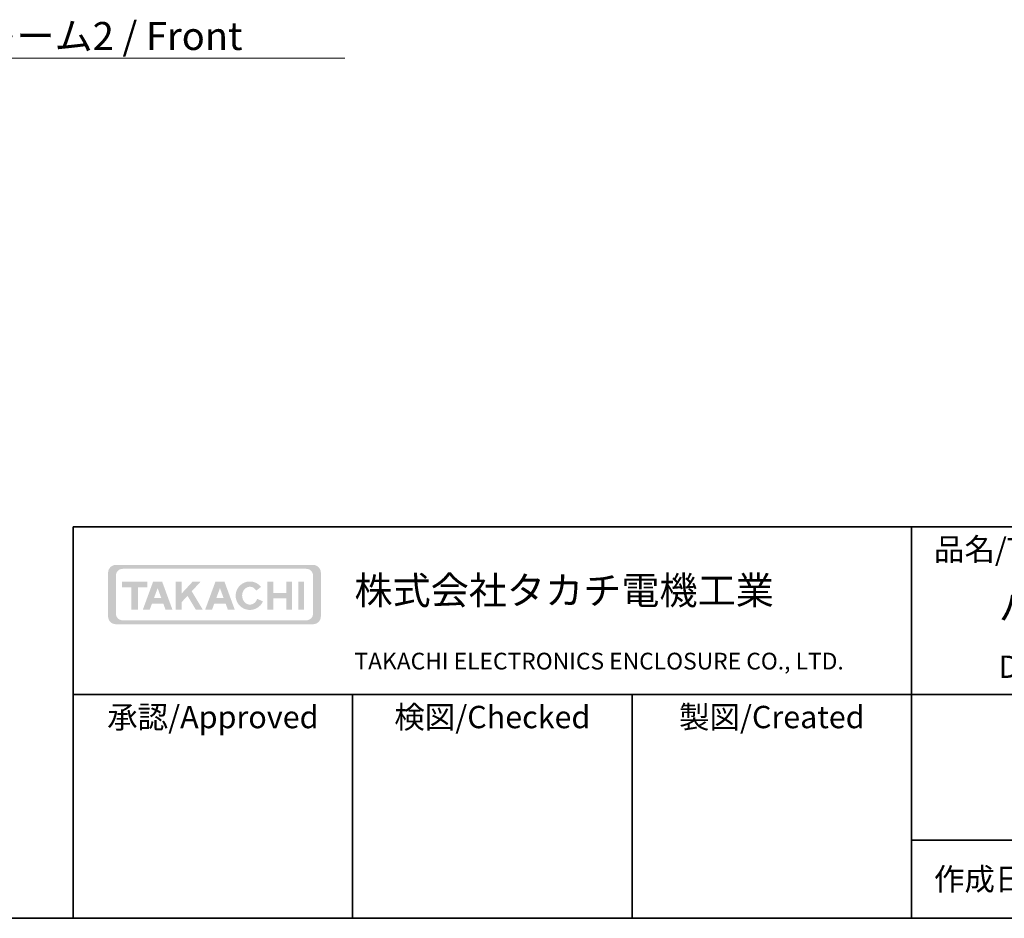
# Model space of a CAD drawing. Units: millimetres. Extents: x 0 to 10236, y 0 to 1264.
# Drawn here: x 2498 to 2894, y 0 to 362 of the extents above; entities that cross this region are included whole.
import ezdxf
from ezdxf.enums import TextEntityAlignment as Align

# ---------------------------------------------------------------- set-up
doc = ezdxf.new("R2010")
doc.units = ezdxf.units.MM
doc.header["$LTSCALE"] = 4
for name, color, linetype, lineweight in [('Border (ISO)', 7, 'Continuous', 35), ('Hatch (ISO)', 1, 'Continuous', 18), ('Symbol (ISO)', 7, 'Continuous', 18), ('Title (ISO)', 7, 'Continuous', 35)]:
    doc.layers.add(name, color=color, linetype=linetype, lineweight=lineweight)
doc.styles.add('Note Text (TK)', font='txt')
doc.styles.add('文字スタイル67', font='arial.ttf')
doc.dimstyles.new('Default - Method 1b (TK)$7', dxfattribs={"dimscale": 4, "dimtxt": 2.5, "dimasz": 2.5, "dimexe": 1, "dimexo": 1.499999999999999, "dimgap": 1, "dimtad": 1, "dimtoh": 1, "dimrnd": 1e-08, "dimdsep": 46, "dimtxsty": 'Note Text (TK)', "dimcen": 0.09, "dimdle": 5, "dimclrd": 100, "dimclre": 100, "dimclrt": 7, "dimadec": 1, "dimazin": 1, "dimtfac": 1, "dimtmove": 0, "dimatfit": 3, "dimfxl": 1, "dimtolj": 1, "dimlwd": -1, "dimlwe": -1, "dimarcsym": 0})

# ---------------------------------------------------------------- blocks, each defined once
blk = doc.blocks.new('図面枠 tk図枠')
at = {"layer": 'Border (ISO)'}
blk.add_line((14.50000000000001, 8.000000000000007), (405.4999999999999, 8.000000000000007), dxfattribs=at)
blk = doc.blocks.new('表題欄 tk表題欄')
at = {"layer": 'Hatch (ISO)'}
h = blk.add_hatch(color=256, dxfattribs=at)
edge = h.paths.add_edge_path(flags=0)
edge.add_arc((95.57537688673352, 236.2990653650367), 0.5958259999999996, 269.9999999999897, 360)
edge.add_line((96.17120288673351, 236.2990653650368), (96.17120288673348, 239.7107813650365))
edge.add_arc((95.5753768867335, 239.7107813650366), 0.5958259999999996, 0, 90.0000000000068)
edge.add_line((95.57537688673342, 240.3066073650366), (79.13710888673356, 240.3066073650366))
edge.add_arc((79.13710888673353, 239.7107813650366), 0.5958259999999996, 89.99999999999744, 180)
edge.add_line((78.54128288673353, 239.7107813650365), (78.54128288673331, 236.2990653650368))
edge.add_arc((79.13710888673332, 236.2990653650365), 0.5958259999999996, 180, 270.0000000000231)
edge.add_line((79.13710888673356, 235.7032393650365), (95.57537688673342, 235.7032393650367))
edge = h.paths.add_edge_path()
edge.add_line((77.83935088673357, 239.9556413650366), (77.83935088673357, 236.0542053650368))
edge.add_arc((78.54128288673346, 236.0542053650367), 0.7019319999998935, 180, 270.0000000000087)
edge.add_line((78.54128288673357, 235.3522733650368), (96.17120288673352, 235.3522733650368))
edge.add_arc((96.17120288673351, 236.0542053650367), 0.7019319999998921, 270, 360)
edge.add_line((96.8731348867334, 236.0542053650368), (96.87313488673352, 239.9556413650366))
edge.add_arc((96.1712028867336, 239.9556413650367), 0.7019319999998921, 0, 90.00000000000873)
edge.add_line((96.17120288673348, 240.6575733650367), (78.54128288673357, 240.6575733650366))
edge.add_arc((78.54128288673357, 239.9556413650366), 0.7019319999999984, 90, 180)
for points in [[(79.07181288673355, 239.1476033650369), (79.07181288673355, 238.6578833650367), (79.92066088673353, 238.6578833650367), (79.92066088673353, 236.6581933650368), (80.50832488673353, 236.6581933650368), (80.50832488673353, 238.6578833650367), (81.35717288673355, 238.6578833650367), (81.35717288673355, 239.1476033650369)], [(85.68407849525303, 236.6581933650368), (84.9434673993943, 237.8918698287545), (84.41792288673358, 237.3246628822781), (84.41792288673358, 236.6581933650368), (83.89555488673355, 236.6581933650368), (83.89555488673355, 239.1476033650369), (84.41792288673358, 239.1476033650369), (84.41792288673358, 238.0993979968839), (85.38913556809511, 239.1476033650369), (86.10696490847272, 239.1476033650369), (85.31925422435492, 238.2974470774499), (86.30334488673353, 236.6581933650368)], [(92.09142939614459, 239.1476033650369), (92.09142939614459, 236.6581933650368), (92.60971639614465, 236.6581933650368), (92.60971639614465, 237.6580383650368), (93.76872039614462, 237.6580383650368), (93.76872039614462, 236.6581933650368), (94.28700739614459, 236.6581933650368), (94.28700739614459, 239.1476033650369), (93.76872039614462, 239.1476033650369), (93.76872039614462, 238.1477583650367), (92.60971639614465, 238.1477583650367), (92.60971639614465, 239.1476033650369)], [(94.84202339614467, 239.1476033650369), (94.84202339614467, 236.6581933650368), (95.36439139614473, 236.6581933650368), (95.36439139614473, 239.1476033650369)]]:
    blk.add_hatch(color=256, dxfattribs=at).paths.add_polyline_path(points)
h = blk.add_hatch(color=256, dxfattribs=at)
h.paths.add_polyline_path([(82.59020695886475, 237.7110913650368), (81.95242681460243, 237.7110913650368), (82.27131688673356, 238.5794973650367)], flags=0)
h.paths.add_polyline_path([(82.77903014574996, 237.1968853650368), (81.76360362771717, 237.1968853650368), (81.56578886050404, 236.6581933650368), (80.94907288673355, 236.6581933650368), (81.86321688673357, 239.1476033650369), (82.67941688673353, 239.1476033650369), (83.59356088673351, 236.6581933650368), (82.97684491296302, 236.6581933650368)])
h = blk.add_hatch(color=256, dxfattribs=at)
h.paths.add_polyline_path([(87.52707281460246, 237.7110913650368), (88.16485295886469, 237.7110913650368), (87.84596288673359, 238.5794973650367)], flags=0)
h.paths.add_polyline_path([(87.14043486050403, 236.6581933650368), (87.3382496277172, 237.1968853650368), (88.35367614574989, 237.1968853650368), (88.551490912963, 236.6581933650368), (89.16820688673343, 236.6581933650368), (88.25406288673352, 239.1476033650369), (87.43786288673356, 239.1476033650369), (86.52371888673358, 236.6581933650368)])
h = blk.add_hatch(color=256, dxfattribs=at)
edge = h.paths.add_edge_path()
edge.add_arc((90.52309888673334, 237.9028983650369), 1.273272000000011, 38.55054079078439, 336.5820184016556)
edge.add_line((91.69149139614446, 237.3968543650369), (91.17255542714857, 237.6216113977801))
edge.add_ellipse((90.52309888673352, 237.9028983650369), major_axis=(0, -0.7998759999999119), ratio=0.8673469387756529, start_angle=128.5505407907963, end_angle=426.582018401653, ccw=False)
edge.add_line((91.09381514418376, 238.3576891122095), (91.51887237036831, 238.6964075050431))
at = {"layer": 'Title (ISO)'}
for p, q in [((74.70882392282105, 244.052739026017), (255.7088239228211, 244.052739026017)), ((74.70882392282105, 209.052739026017), (74.70882392282105, 244.052739026017)), ((149.7088239228211, 244.052739026017), (149.7088239228211, 209.052739026017)), ((74.70882392282105, 229.052739026017), (230.7088239228211, 229.052739026017)), ((99.70882392282108, 229.052739026017), (99.70882392282108, 209.052739026017)), ((124.708823922821, 229.052739026017), (124.708823922821, 209.052739026017)), ((149.7088239228211, 216.052739026017), (230.7088239228211, 216.052739026017)), ((255.7088239228211, 209.052739026017), (74.70882392282105, 209.052739026017))]:
    blk.add_line(p, q, dxfattribs=at)
at = {"layer": 'Title (ISO)', "color": 1, "char_height": 2.000000029802322, "line_spacing_factor": 1.5, "style": 'Note Text (TK)'}
for s, insert, attachment_point in [('\\fＭＳ Ｐゴシック|b0|i0;\\H2.0000;品名/Title', (151.708823922821, 242.052739026017), 4), ('\\fＭＳ Ｐゴシック|b0|i0;\\H2.0000;承認/Approved', (87.20882392282108, 227.052739026017), 5), ('\\fＭＳ Ｐゴシック|b0|i0;\\H2.0000;検図/Checked', (112.208823922821, 227.052739026017), 5), ('\\fＭＳ Ｐゴシック|b0|i0;\\H2.0000;製図/Created', (137.2088239228211, 227.052739026017), 5), ('\\fＭＳ Ｐゴシック|b0|i0;\\H2.0000;作成日/Date', (151.708823922821, 212.552739026017), 4)]:
    blk.add_mtext(s, dxfattribs=dict(at, insert=insert, attachment_point=attachment_point))
at = {"layer": 'Title (ISO)', "color": 7, "attachment_point": 4, "line_spacing_factor": 1.5, "style": 'Note Text (TK)'}
for s, insert, char_height in [('株式会社タカチ電機工業', (99.87313488673345, 238.052739026017), 2.5), ('\\fArial|b0|i0;\\H1.4986;TAKACHI ELECTRONICS ENCLOSURE CO., LTD.', (99.87313488673342, 232.052739026017), 1.49859994649887)]:
    blk.add_mtext(s, dxfattribs=dict(at, insert=insert, char_height=char_height))
at = {"layer": 'Title (ISO)', "color": 7}
for tag, p, height, style in [('<品名>_001', (157.524164831912, 235.7033072078352), 2.5, 'Note Text (TK)'), ('<Title>_001', (157.4932713957346, 230.5520568828656), 2.000000029802322, '文字スタイル67'), ('<ページ_No.>_001', (237.9488807410029, 213.302739026017), 2.5, 'Note Text (TK)'), ('<総ページ数>_001', (246.7997330137301, 213.302739026017), 2.5, 'Note Text (TK)'), ('作成日_001', (175.8664943773665, 211.2814322078352), 2.5, 'Note Text (TK)')]:
    blk.add_attdef(tag, p, '', height=height, dxfattribs=dict(at, style=style))
at = {"layer": 'Title (ISO)', "color": 7, "style": 'Note Text (TK)'}
blk.add_attdef('<尺度>', text='', height=2.5, dxfattribs=at).set_placement((243.2088239228211, 223.5527390260171), align=Align.MIDDLE_CENTER)

msp = doc.modelspace()

# ---------------------------------------------------------------- block references
at = {"xscale": 4.5, "yscale": 4.5, "zscale": 4.5}
msp.add_blockref('図面枠 tk図枠', (1508.75, -36.00000000000003), dxfattribs=at)
ref = msp.add_blockref('表題欄 tk表題欄', (2182.810292347305, -940.7373256170766), dxfattribs=dict(xscale=4.5, yscale=4.5, zscale=4.5))
ref.add_attrib('<品名>_001', 'バンド取手付システムケース', (2891.669034090909, 119.9275568181818), dxfattribs={"layer": 'Title (ISO)', "color": 7, "height": 11.25, "style": 'Note Text (TK)'})
ref.add_attrib('<Title>_001', 'DESKTOP ENCLOSURE with CARRYING HANDLE', (2891.530013628111, 96.74693035581855), dxfattribs={"layer": 'Title (ISO)', "color": 7, "height": 9.00000013411045, "style": '文字スタイル67'})

# ---------------------------------------------------------------- texts
at = {"layer": 'Symbol (ISO)', "color": 7, "insert": (2404.115343778991, 360.6965939226139), "char_height": 11.25, "width": 232.5657820701599, "attachment_point": 1, "line_spacing_factor": 1.5, "style": 'Note Text (TK)'}
msp.add_mtext('{\\fＭＳ Ｐゴシック|b0|i0;フロントフレーム2 / Front frame2}', dxfattribs=at)

# ---------------------------------------------------------------- leaders
at = {"layer": 'Symbol (ISO)', "color": 100, "annotation_type": 0, "has_hookline": 1, "hookline_direction": 0, "text_width": 224.296875}
msp.add_leader([(2373.804795816203, 312.6827564309768), (2392.865343778991, 346.0872193603356), (2404.115343778991, 346.0872193603356)], dimstyle='Default - Method 1b (TK)$7', override={"dimscale": 0, "dimtxt": 11.25, "dimasz": 11.25, "dimgap": 0, "dimtad": 1}, dxfattribs=at)

doc.saveas('drawing.dxf')
